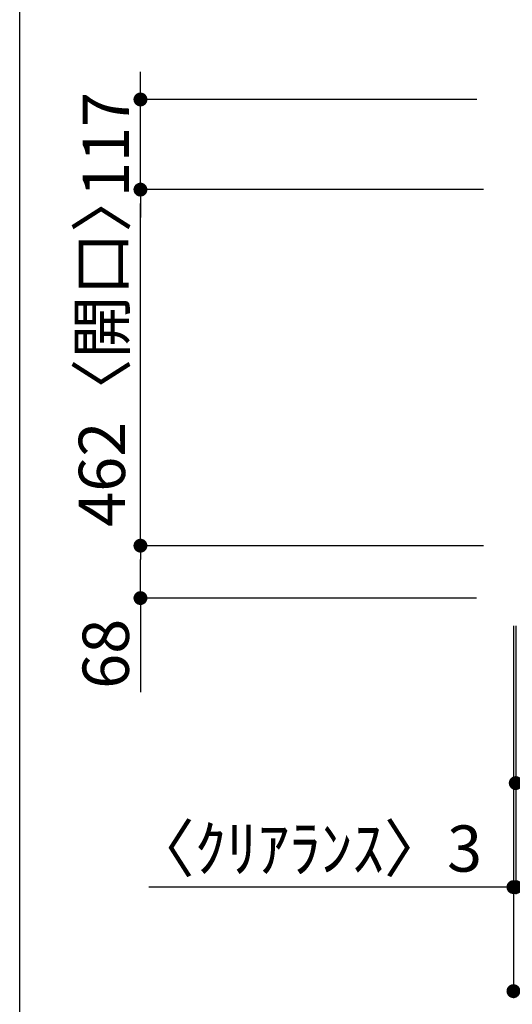
# Model space of a CAD drawing. Extents: x 27948 to 54421, y -22041 to -13171.
# Drawn here: x 29091 to 29730, y -16195 to -14918 of the extents above; entities that cross this region are included whole.
import ezdxf

# ---------------------------------------------------------------- set-up
doc = ezdxf.new("R2010")
doc.units = 0
doc.header["$LTSCALE"] = 50
doc.header["$MEASUREMENT"] = 0
doc.layers.get('0').update_dxf_attribs({"linetype": 'CONTINUOUS'})
doc.layers.get('DEFPOINTS').update_dxf_attribs({"color": 146, "linetype": 'CONTINUOUS'})
doc.layers.add('166-寸法B', color=11, linetype='CONTINUOUS')
doc.styles.add('KH001', font='txt')
doc.dimstyles.new('KH1xx030', dxfattribs={"dimscale": 30, "dimtxt": 2, "dimasz": 0.6, "dimexe": 0.3, "dimexo": 1.2, "dimgap": 0.5, "dimtad": 3, "dimdec": 1, "dimdsep": 46, "dimlunit": 6, "dimtxsty": 'KH001', "dimblk": 'DOT', "dimcen": 1, "dimdle": 1, "dimclrd": 256, "dimclre": 256, "dimclrt": 256, "dimadec": 0, "dimazin": 0, "dimtfac": 1, "dimtdec": 1, "dimtix": 1, "dimtmove": 2, "dimatfit": 3, "dimldrblk": 'CLOSEDBLANK', "dimfxl": 1, "dimtolj": 1, "dimtzin": 0, "dimlwd": -1, "dimlwe": -1, "dimarcsym": 0})

# ---------------------------------------------------------------- blocks, each defined once
blk = doc.blocks.new('_Dot')
at = {"color": 0, "linetype": 'ByBlock', "lineweight": -2}
blk.add_line((-0.5, 0), (-1, 0), dxfattribs=at)
at = {"color": 0, "linetype": 'ByBlock', "const_width": 0.5}
blk.add_lwpolyline([(-0.25, 0, 1), (0.25, 0, 1)], format="xyb", close=True, dxfattribs=at)
blk = doc.blocks.new('*D99')
at = {"layer": '166-寸法B', "transparency": 16777216}
for p, q in [((29734.2, -15704.1), (29734.2, -15917.1)), ((29920.2, -15704.1), (29920.2, -15917.1)), ((29902.2, -15908.1), (29752.2, -15908.1))]:
    blk.add_line(p, q, dxfattribs=at)
at = {"layer": 'DEFPOINTS', "color": 0, "transparency": 16777216}
for p in [(29734.2, -15668.1), (29920.2, -15668.1), (29734.2, -15908.1)]:
    blk.add_point(p, dxfattribs=at)
at = {"layer": '166-寸法B', "transparency": 16777216, "xscale": 18, "yscale": 18, "zscale": 18, "rotation": 180}
blk.add_blockref('_Dot', (29734.2, -15908.1), dxfattribs=at)
at = {"layer": '166-寸法B', "transparency": 16777216, "xscale": 18, "yscale": 18, "zscale": 18}
blk.add_blockref('_Dot', (29920.2, -15908.1), dxfattribs=at)
at = {"layer": '166-寸法B', "transparency": 16777216, "insert": (29827.2, -15863.1), "char_height": 60, "attachment_point": 5, "style": 'KH001'}
blk.add_mtext('\\A1;186', dxfattribs=at)
blk = doc.blocks.new('_ClosedBlank')
at = {"color": 0, "linetype": 'ByBlock', "lineweight": -2}
for p, q in [((-1, 0.167), (0, 0)), ((-1, 0.167), (-1, -0.167)), ((0, 0), (-1, -0.167))]:
    blk.add_line(p, q, dxfattribs=at)
blk = doc.blocks.new('*D100')
at = {"layer": '166-寸法B', "transparency": 16777216}
for p, q in [((29734.2, -15704.1), (29734.2, -16052.1)), ((32322.2, -15704.1), (32322.2, -16052.1)), ((32304.2, -16043.1), (29752.2, -16043.1))]:
    blk.add_line(p, q, dxfattribs=at)
at = {"layer": 'DEFPOINTS', "color": 0, "transparency": 16777216}
for p in [(29734.2, -15668.1), (32322.2, -15668.1), (29734.2, -16043.1)]:
    blk.add_point(p, dxfattribs=at)
at = {"layer": '166-寸法B', "transparency": 16777216, "xscale": 18, "yscale": 18, "zscale": 18, "rotation": 180}
blk.add_blockref('_Dot', (29734.2, -16043.1), dxfattribs=at)
at = {"layer": '166-寸法B', "transparency": 16777216, "xscale": 18, "yscale": 18, "zscale": 18}
blk.add_blockref('_Dot', (32322.2, -16043.1), dxfattribs=at)
at = {"layer": '166-寸法B', "transparency": 16777216, "insert": (31028.2, -15992.8), "char_height": 60, "attachment_point": 5, "style": 'KH001'}
blk.add_mtext('\\A1;2,588〈ﾜｰｸﾄｯﾌﾟ寸法〉', dxfattribs=at)
blk = doc.blocks.new('*D118')
at = {"layer": '166-寸法B', "transparency": 16777216}
for p, q in [((29731.2, -15704.1), (29731.2, -16052.1)), ((29734.2, -15704.1), (29734.2, -16052.1)), ((29731.2, -16043.1), (29258.4, -16043.1)), ((29713.2, -16043.1), (29695.2, -16043.1)), ((29734.2, -16043.1), (29731.2, -16043.1)), ((29752.2, -16043.1), (29770.2, -16043.1))]:
    blk.add_line(p, q, dxfattribs=at)
at = {"layer": 'DEFPOINTS', "color": 0, "transparency": 16777216}
for p in [(29731.2, -15668.1), (29734.2, -15668.1), (29731.2, -16043.1)]:
    blk.add_point(p, dxfattribs=at)
at = {"layer": '166-寸法B', "transparency": 16777216, "xscale": 18, "yscale": 18, "zscale": 18}
blk.add_blockref('_Dot', (29731.2, -16043.1), dxfattribs=at)
at = {"layer": '166-寸法B', "transparency": 16777216, "xscale": 18, "yscale": 18, "zscale": 18, "rotation": 180}
blk.add_blockref('_Dot', (29734.2, -16043.1), dxfattribs=at)
at = {"layer": '166-寸法B', "transparency": 16777216, "insert": (29463.2, -15993.1), "char_height": 60, "attachment_point": 5, "style": 'KH001'}
blk.add_mtext('\\A1;〈ｸﾘｱﾗﾝｽ〉3', dxfattribs=at)
blk = doc.blocks.new('*D119')
at = {"layer": '166-寸法B', "transparency": 16777216}
for p, q in [((29731.2, -15704.1), (29731.2, -16187.1)), ((32322.2, -15704.1), (32322.2, -16187.1)), ((32304.2, -16178.1), (29749.2, -16178.1))]:
    blk.add_line(p, q, dxfattribs=at)
at = {"layer": 'DEFPOINTS', "color": 0, "transparency": 16777216}
for p in [(29731.2, -15668.1), (32322.2, -15668.1), (29731.2, -16178.1)]:
    blk.add_point(p, dxfattribs=at)
at = {"layer": '166-寸法B', "transparency": 16777216, "xscale": 18, "yscale": 18, "zscale": 18, "rotation": 180}
blk.add_blockref('_Dot', (29731.2, -16178.1), dxfattribs=at)
at = {"layer": '166-寸法B', "transparency": 16777216, "xscale": 18, "yscale": 18, "zscale": 18}
blk.add_blockref('_Dot', (32322.2, -16178.1), dxfattribs=at)
at = {"layer": '166-寸法B', "transparency": 16777216, "insert": (31026.7, -16129.3), "char_height": 60, "attachment_point": 5, "style": 'KH001'}
blk.add_mtext('\\A1;2,591', dxfattribs=at)
blk = doc.blocks.new('*D123')
at = {"layer": '166-寸法B', "transparency": 16777216}
for p, q in [((29692.2, -15600.1), (29238.6, -15600.1)), ((29247.6, -15650.1), (29247.6, -15618.1)), ((29683.2, -15668.1), (29238.6, -15668.1)), ((29247.6, -15668.1), (29247.6, -15790.3))]:
    blk.add_line(p, q, dxfattribs=at)
at = {"layer": 'DEFPOINTS', "color": 0, "transparency": 16777216}
for p in [(29247.6, -15600.1), (29728.2, -15600.1), (29719.2, -15668.1)]:
    blk.add_point(p, dxfattribs=at)
at = {"layer": '166-寸法B', "transparency": 16777216, "xscale": 18, "yscale": 18, "zscale": 18}
for p, rotation in [((29247.6, -15600.1), 90), ((29247.6, -15668.1), 270)]:
    blk.add_blockref('_Dot', p, dxfattribs=dict(at, rotation=rotation))
at = {"layer": '166-寸法B', "transparency": 16777216, "insert": (29202.6, -15740.4), "char_height": 60, "attachment_point": 5, "rotation": 90, "style": 'KH001'}
blk.add_mtext('\\A1;68', dxfattribs=at)
blk = doc.blocks.new('*D124')
at = {"layer": '166-寸法B', "transparency": 16777216}
for p, q in [((29692.2, -15138.1), (29238.6, -15138.1)), ((29247.6, -15582.1), (29247.6, -15156.1)), ((29692.2, -15600.1), (29238.6, -15600.1))]:
    blk.add_line(p, q, dxfattribs=at)
at = {"layer": 'DEFPOINTS', "color": 0, "transparency": 16777216}
for p in [(29247.6, -15138.1), (29728.2, -15138.1), (29728.2, -15600.1)]:
    blk.add_point(p, dxfattribs=at)
at = {"layer": '166-寸法B', "transparency": 16777216, "xscale": 18, "yscale": 18, "zscale": 18}
for p, rotation in [((29247.6, -15138.1), 90), ((29247.6, -15600.1), 270)]:
    blk.add_blockref('_Dot', p, dxfattribs=dict(at, rotation=rotation))
at = {"layer": '166-寸法B', "transparency": 16777216, "insert": (29197.6, -15343.7), "char_height": 60, "attachment_point": 5, "rotation": 90, "style": 'KH001'}
blk.add_mtext('\\A1;462〈開口〉', dxfattribs=at)
blk = doc.blocks.new('*D125')
at = {"layer": '166-寸法B', "transparency": 16777216}
for p, q in [((29247.6, -15003.1), (29247.6, -14985.1)), ((29683.7, -15021.1), (29238.6, -15021.1)), ((29247.6, -15138.1), (29247.6, -15021.1)), ((29692.2, -15138.1), (29238.6, -15138.1)), ((29247.6, -15156.1), (29247.6, -15174.1))]:
    blk.add_line(p, q, dxfattribs=at)
at = {"layer": 'DEFPOINTS', "color": 0, "transparency": 16777216}
for p in [(29247.6, -15021.1), (29719.7, -15021.1), (29728.2, -15138.1)]:
    blk.add_point(p, dxfattribs=at)
at = {"layer": '166-寸法B', "transparency": 16777216, "xscale": 18, "yscale": 18, "zscale": 18}
for p, rotation in [((29247.6, -15021.1), 270), ((29247.6, -15138.1), 90)]:
    blk.add_blockref('_Dot', p, dxfattribs=dict(at, rotation=rotation))
at = {"layer": '166-寸法B', "transparency": 16777216, "insert": (29202.6, -15079.6), "char_height": 60, "attachment_point": 5, "rotation": 90, "style": 'KH001'}
blk.add_mtext('\\A1;117', dxfattribs=at)

msp = doc.modelspace()

# ---------------------------------------------------------------- linework, layer by layer
at = {"layer": 'DEFPOINTS'}
msp.add_line((29091.03, -21104.46), (29091.03, -13748.23), dxfattribs=at)

# ---------------------------------------------------------------- dimensions: what is measured, and where the dimension line sits
at = {"layer": '166-寸法B'}
dim = msp.add_linear_dim(base=(29247.65, -15021.08), p1=(29728.23, -15138.08), p2=(29719.73, -15021.08), angle=90, dimstyle='KH1xx030', dxfattribs=at)
dim.commit()
dim.dimension.update_dxf_attribs({"geometry": '*D125', "text_midpoint": (29202.65, -15079.58)})
dim = msp.add_linear_dim(base=(29247.65, -15138.08), p1=(29728.23, -15600.08), p2=(29728.23, -15138.08), angle=90, text='<>〈開口〉', dimstyle='KH1xx030', dxfattribs=at)
dim.commit()
dim.dimension.update_dxf_attribs({"geometry": '*D124', "text_midpoint": (29197.62, -15343.69), "dimtype": 128})
dim = msp.add_linear_dim(base=(29247.65, -15600.08), p1=(29719.23, -15668.08), p2=(29728.23, -15600.08), angle=90, dimstyle='KH1xx030', override={"dimtmove": 1}, dxfattribs=at)
dim.commit()
dim.dimension.update_dxf_attribs({"geometry": '*D123', "text_midpoint": (29252.85, -15740.4), "dimtype": 128})
dim = msp.add_linear_dim(base=(29731.23, -16043.08), p1=(29734.23, -15668.08), p2=(29731.23, -15668.08), text='〈ｸﾘｱﾗﾝｽ〉<>', dimstyle='KH1xx030', override={"dimtmove": 1}, dxfattribs=at)
dim.commit()
dim.dimension.update_dxf_attribs({"geometry": '*D118', "text_midpoint": (29463.19, -16043.08), "dimtype": 128})
for base, p1, p2, picture, middle in [((29731.23, -16178.08), (32322.23, -15668.08), (29731.23, -15668.08), '*D119', (31026.73, -16129.27)), ((29734.23, -15908.08), (29920.23, -15668.08), (29734.23, -15668.08), '*D99', (29827.23, -15863.08))]:
    dim = msp.add_linear_dim(base=base, p1=p1, p2=p2, dimstyle='KH1xx030', dxfattribs=at)
    dim.commit()
    dim.dimension.update_dxf_attribs({"geometry": picture, "text_midpoint": middle})
dim = msp.add_linear_dim(base=(29734.23, -16043.08), p1=(32322.23, -15668.08), p2=(29734.23, -15668.08), text='<>〈ﾜｰｸﾄｯﾌﾟ寸法〉', dimstyle='KH1xx030', dxfattribs=at)
dim.commit()
dim.dimension.update_dxf_attribs({"geometry": '*D100', "text_midpoint": (31028.23, -15992.77)})

doc.saveas('drawing.dxf')
